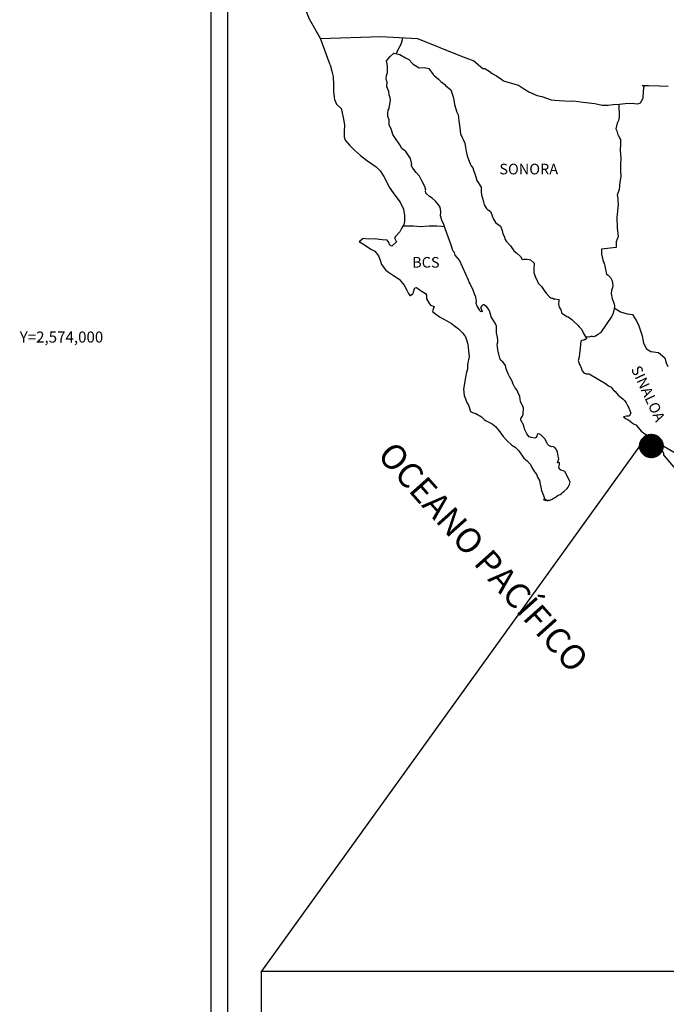
# Model space of a CAD drawing. Units: millimetres. Extents: x 349950 to 352350, y 2570228 to 2574228.
# Drawn here: x 351884 to 352030, y 2573849 to 2574072 of the extents above; entities that cross this region are included whole.
import ezdxf
from ezdxf.enums import TextEntityAlignment as Align

# ---------------------------------------------------------------- set-up
doc = ezdxf.new("R2010")
doc.units = ezdxf.units.MM
doc.layers.add('CVL_RET_TX', color=2, linetype='Continuous')
doc.layers.add('Lomo', color=7, linetype='Continuous')
doc.styles.add('MONOTXT', font='MONOTXT.shx')
doc.styles.add('ROMANS', font='romans.shx')
picture_1 = doc.add_image_def('image1.jpg', size_in_pixel=(1057, 627))

msp = doc.modelspace()

# ---------------------------------------------------------------- hatches: boundary and pattern name
at = {"layer": 'Lomo'}
h = msp.add_hatch(dxfattribs=at)
h.set_pattern_fill('ANSI31', scale=0.8, style=0)
h.set_pattern_definition([(45, (-29145.2055, 744966.07901), (-0.0707106781187, 0.0707106781187), [])])
edge = h.paths.add_edge_path()
edge.add_arc((352026.56, 2573975.39), 2.65, 0, 360)

# ---------------------------------------------------------------- linework, layer by layer
at = {"layer": 'Lomo', "color": 7}
for p, q in [((351927.24, 2572523.95), (351927.24, 2574121.59)), ((351931.04, 2573687), (351931.04, 2574103.61))]:
    msp.add_line(p, q, dxfattribs=at)
at = {"layer": 'Lomo', "color": 5, "linetype": 'Continuous'}
for p, q in [((351966.82, 2574062.34), (351967.6, 2574063.38)), ((351967.06, 2574061.25), (351966.82, 2574062.34)), ((351967.6, 2574063.38), (351968.43, 2574064.12)), ((351968.43, 2574064.12), (351969.85, 2574063.83)), ((351969.85, 2574063.83), (351971.08, 2574063.04)), ((351971.08, 2574063.04), (351971.81, 2574062.65)), ((351971.81, 2574062.65), (351972.55, 2574061.95)), ((351954.08, 2574061.49), (351954.57, 2574059.76)), ((351967.02, 2574059.72), (351967.06, 2574061.25)), ((351972.55, 2574061.95), (351972.84, 2574061.61)), ((351972.84, 2574061.61), (351974.17, 2574060.82)), ((351974.17, 2574060.82), (351975.39, 2574060.87)), ((351975.39, 2574060.87), (351976.37, 2574060.62)), ((351976.37, 2574060.62), (351977.3, 2574059.29)), ((351954.57, 2574059.76), (351954.77, 2574058.83)), ((351954.77, 2574058.83), (351954.87, 2574056.95)), ((351966.72, 2574058.3), (351966.82, 2574059.08)), ((351966.77, 2574057.9), (351966.72, 2574058.3)), ((351966.92, 2574057.61), (351966.77, 2574057.9)), ((351966.82, 2574059.08), (351967.02, 2574059.72)), ((351977.3, 2574059.29), (351977.55, 2574059.04)), ((351977.55, 2574059.04), (351978.53, 2574058.2)), ((351978.53, 2574058.2), (351979.07, 2574057.67)), ((351954.87, 2574056.95), (351954.87, 2574055.37)), ((351966.87, 2574056.47), (351966.92, 2574057.61)), ((351967.31, 2574055.43), (351966.87, 2574056.47)), ((351966.92, 2574057.61), (351966.92, 2574057.61)), ((351979.07, 2574057.67), (351980, 2574057.02)), ((351980, 2574057.02), (351980.1, 2574056.78)), ((351980.1, 2574056.78), (351981.33, 2574055.79)), ((351981.33, 2574055.79), (351981.82, 2574054.27)), ((351954.87, 2574055.37), (351955.07, 2574053.64)), ((351955.07, 2574053.64), (351955.51, 2574052.61)), ((351967.41, 2574054.69), (351967.31, 2574055.43)), ((351967.66, 2574054), (351967.41, 2574054.69)), ((351967.56, 2574052.52), (351967.71, 2574053.51)), ((351967.71, 2574053.51), (351967.66, 2574054)), ((351981.82, 2574054.27), (351982.02, 2574053.52)), ((351982.02, 2574053.52), (351982.12, 2574052.48)), ((351955.51, 2574052.61), (351956.59, 2574051.62)), ((351956.59, 2574051.62), (351957.03, 2574049.55)), ((351967.08, 2574050.5), (351967.17, 2574051.23)), ((351967.17, 2574051.23), (351967.37, 2574051.63)), ((351967.37, 2574051.63), (351967.42, 2574051.78)), ((351967.42, 2574051.78), (351967.56, 2574052.52)), ((351982.12, 2574052.48), (351982.7, 2574050.81)), ((351957.03, 2574049.55), (351957.33, 2574047.92)), ((351967.13, 2574049.8), (351967.08, 2574050.5)), ((351967.37, 2574049.07), (351967.13, 2574049.8)), ((351967.42, 2574047.88), (351967.37, 2574049.07)), ((351982.7, 2574050.81), (351982.95, 2574050.17)), ((351982.95, 2574050.17), (351983.05, 2574049.58)), ((351983.05, 2574049.58), (351983.15, 2574048.79)), ((351957.33, 2574047.92), (351957.28, 2574046.34)), ((351967.91, 2574046.75), (351967.42, 2574047.88)), ((351983.15, 2574048.79), (351983.35, 2574047.26)), ((351983.35, 2574047.26), (351983.5, 2574045.88)), ((351957.28, 2574046.34), (351957.23, 2574045.21)), ((351957.23, 2574045.21), (351957.48, 2574044.47)), ((351968.26, 2574045.76), (351967.91, 2574046.75)), ((351968.65, 2574045.07), (351968.26, 2574045.76)), ((351969.78, 2574043.39), (351968.65, 2574045.07)), ((351983.5, 2574045.88), (351983.84, 2574045.09)), ((351983.84, 2574045.09), (351984.13, 2574044.6)), ((351984.13, 2574044.6), (351984.48, 2574043.8)), ((351957.48, 2574044.47), (351958.46, 2574043.29)), ((351958.46, 2574043.29), (351959.59, 2574042.2)), ((351970.27, 2574042.55), (351969.78, 2574043.39)), ((351971.2, 2574041.87), (351970.27, 2574042.55)), ((351984.48, 2574043.8), (351984.63, 2574042.77)), ((351984.63, 2574042.77), (351984.78, 2574041.88)), ((351959.59, 2574042.2), (351960.92, 2574040.97)), ((351960.92, 2574040.97), (351962.29, 2574039.93)), ((351972.24, 2574040.34), (351971.2, 2574041.87)), ((351972.54, 2574038.96), (351972.24, 2574040.34)), ((351984.78, 2574041.88), (351984.97, 2574040.89)), ((351984.97, 2574040.89), (351985.27, 2574040.05)), ((351962.29, 2574039.93), (351963.27, 2574039.29)), ((351963.27, 2574039.29), (351964.5, 2574038.41)), ((351964.5, 2574038.41), (351965.38, 2574037.52)), ((351972.38, 2574038.8), (351972.54, 2574038.96)), ((351972.73, 2574038.16), (351972.38, 2574038.8)), ((351973.47, 2574037.13), (351972.73, 2574038.16)), ((351985.27, 2574040.05), (351985.66, 2574039.12)), ((351985.66, 2574039.12), (351985.91, 2574038.68)), ((351985.91, 2574038.68), (351986.25, 2574038.23)), ((351986.25, 2574038.23), (351986.45, 2574037.69)), ((351965.38, 2574037.52), (351966.22, 2574036.24)), ((351966.22, 2574036.24), (351966.71, 2574035.25)), ((351974.25, 2574036.34), (351973.47, 2574037.13)), ((351974.79, 2574035.3), (351974.25, 2574036.34)), ((351986.45, 2574037.69), (351986.74, 2574036.85)), ((351986.74, 2574036.85), (351986.94, 2574036.21)), ((351986.94, 2574036.21), (351987.19, 2574035.32)), ((351966.71, 2574035.25), (351967.4, 2574033.82)), ((351967.4, 2574033.82), (351968.28, 2574032.53)), ((351975.48, 2574034.02), (351974.79, 2574035.3)), ((351975.67, 2574033.14), (351975.48, 2574034.02)), ((351987.19, 2574035.32), (351988.17, 2574033.84)), ((351988.17, 2574033.84), (351988.17, 2574032.8)), ((351968.28, 2574032.53), (351969.16, 2574031.4)), ((351969.16, 2574031.4), (351969.9, 2574030.46)), ((351975.63, 2574032.99), (351975.67, 2574033.14)), ((351975.68, 2574032.45), (351975.63, 2574032.99)), ((351976.51, 2574031.71), (351975.68, 2574032.45)), ((351977.1, 2574031.36), (351976.51, 2574031.71)), ((351977.84, 2574030.67), (351977.1, 2574031.36)), ((351988.17, 2574032.8), (351988.27, 2574032.11)), ((351988.27, 2574032.11), (351988.66, 2574030.63)), ((351969.9, 2574030.46), (351970.63, 2574028.88)), ((351978.52, 2574029.88), (351977.84, 2574030.67)), ((351978.92, 2574029.34), (351978.52, 2574029.88)), ((351979.06, 2574028.25), (351978.92, 2574029.34)), ((351988.66, 2574030.63), (351988.66, 2574030.44)), ((351988.66, 2574030.44), (351988.86, 2574029.85)), ((351988.86, 2574029.85), (351989.4, 2574029.01)), ((351989.4, 2574029.01), (351989.5, 2574028.86)), ((351970.63, 2574028.88), (351970.88, 2574027.41)), ((351970.88, 2574027.41), (351970.89, 2574026.08)), ((351978.97, 2574027.37), (351979.06, 2574028.25)), ((351979.31, 2574026.38), (351978.97, 2574027.37)), ((351989.5, 2574028.86), (351990.29, 2574028.37)), ((351990.29, 2574028.37), (351990.93, 2574026.64)), ((351970.3, 2574024.69), (351969.81, 2574023.76)), ((351970.69, 2574025.43), (351970.3, 2574024.69)), ((351970.89, 2574026.08), (351970.69, 2574025.43)), ((351979.75, 2574025.44), (351979.31, 2574026.38)), ((351980.1, 2574024.31), (351979.75, 2574025.44)), ((351990.93, 2574026.64), (351991.36, 2574025.85)), ((351991.36, 2574025.85), (351992.55, 2574025.01)), ((351992.55, 2574025.01), (351992.89, 2574024.07)), ((351968.79, 2574022.61), (351968.59, 2574022.37)), ((351968.59, 2574022.37), (351969.08, 2574021.53)), ((351969.81, 2574023.76), (351968.79, 2574022.61)), ((351980.69, 2574022.63), (351980.1, 2574024.31)), ((351981.04, 2574021.79), (351980.69, 2574022.63)), ((351992.89, 2574024.07), (351993.04, 2574023.28)), ((351993.04, 2574023.28), (351993.33, 2574022.74)), ((351993.33, 2574022.74), (351993.58, 2574022)), ((351961.53, 2574022.22), (351960.65, 2574021.53)), ((351960.65, 2574021.53), (351960.9, 2574021.42)), ((351960.9, 2574021.42), (351962.07, 2574020.64)), ((351962.66, 2574022.12), (351961.53, 2574022.22)), ((351962.07, 2574020.64), (351963.3, 2574019.85)), ((351964.08, 2574022.17), (351962.66, 2574022.12)), ((351965.85, 2574021.98), (351964.08, 2574022.17)), ((351966.97, 2574021.88), (351965.85, 2574021.98)), ((351967.41, 2574021.24), (351966.97, 2574021.88)), ((351967.46, 2574020.84), (351967.41, 2574021.24)), ((351968.01, 2574020.54), (351967.46, 2574020.84)), ((351969.08, 2574021.53), (351968.01, 2574020.54)), ((351981.33, 2574020.95), (351981.04, 2574021.79)), ((351981.78, 2574019.57), (351981.33, 2574020.95)), ((351993.58, 2574022), (351993.82, 2574021.61)), ((351993.82, 2574021.61), (351994.76, 2574020.57)), ((351994.76, 2574020.57), (351995.54, 2574019.49)), ((351963.3, 2574019.85), (351964.14, 2574019.36)), ((351964.14, 2574019.36), (351964.97, 2574018.37)), ((351964.97, 2574018.37), (351965.37, 2574017.33)), ((351981.82, 2574019.42), (351981.78, 2574019.57)), ((351982.12, 2574019.08), (351981.82, 2574019.42)), ((351982.27, 2574018.49), (351982.12, 2574019.08)), ((351983.29, 2574017.35), (351982.27, 2574018.49)), ((351995.54, 2574019.49), (351996.18, 2574018.9)), ((351996.18, 2574018.9), (351997.02, 2574018.15)), ((351997.02, 2574018.15), (351997.41, 2574017.47)), ((351965.37, 2574017.33), (351965.71, 2574016.4)), ((351965.71, 2574016.4), (351966.69, 2574015.07)), ((351985.31, 2574012.86), (351983.29, 2574017.35)), ((351997.41, 2574017.47), (351997.85, 2574017.57)), ((351997.85, 2574017.57), (351998.14, 2574017.61)), ((351998.14, 2574017.61), (351998.49, 2574017.57)), ((351998.49, 2574017.57), (351999.03, 2574017.47)), ((351999.03, 2574017.47), (351999.27, 2574017.42)), ((351999.27, 2574017.42), (352000.1, 2574016.68)), ((352000.1, 2574016.68), (352000.05, 2574015.34)), ((351966.69, 2574015.07), (351967.27, 2574014.62)), ((351967.27, 2574014.62), (351968.4, 2574013.89)), ((351968.4, 2574013.89), (351969.68, 2574013.05)), ((352000.05, 2574015.34), (352000.05, 2574014.56)), ((352000.05, 2574014.56), (352000.4, 2574013.47)), ((352000.4, 2574013.47), (352000.55, 2574013.22)), ((351969.68, 2574013.05), (351970.81, 2574011.71)), ((351970.81, 2574011.71), (351971.4, 2574010.58)), ((351973.16, 2574011.08), (351973.56, 2574011.22)), ((351973.56, 2574011.22), (351974.39, 2574010.59)), ((351985.46, 2574012.42), (351985.31, 2574012.86)), ((351985.71, 2574012.02), (351985.46, 2574012.42)), ((351985.85, 2574011.63), (351985.71, 2574012.02)), ((351986.2, 2574010.94), (351985.85, 2574011.63)), ((352000.55, 2574013.22), (352000.85, 2574012.53)), ((352000.85, 2574012.53), (352001.04, 2574012.18)), ((352001.04, 2574012.18), (352001.77, 2574011.4)), ((352001.77, 2574011.4), (352002.51, 2574010.27)), ((351971.4, 2574010.58), (351971.74, 2574009.84)), ((351971.74, 2574009.84), (351972.09, 2574009.4)), ((351972.09, 2574009.4), (351972.14, 2574009.4)), ((351972.14, 2574009.4), (351972.72, 2574009.79)), ((351972.72, 2574009.79), (351972.87, 2574010.04)), ((351972.87, 2574010.04), (351972.97, 2574010.43)), ((351972.97, 2574010.43), (351973.16, 2574011.08)), ((351974.39, 2574010.59), (351974.88, 2574010.29)), ((351974.88, 2574010.29), (351975.61, 2574009.85)), ((351975.61, 2574009.85), (351975.86, 2574009.45)), ((351975.86, 2574009.45), (351975.86, 2574008.66)), ((351986.34, 2574010.59), (351986.2, 2574010.94)), ((351986.73, 2574009.51), (351986.34, 2574010.59)), ((351986.94, 2574008.97), (351986.73, 2574009.51)), ((352002.51, 2574010.27), (352002.81, 2574009.92)), ((352002.81, 2574009.92), (352003.4, 2574009.23)), ((352003.4, 2574009.23), (352003.54, 2574009.13)), ((352003.54, 2574009.13), (352003.54, 2574009.08)), ((352003.54, 2574009.08), (352003.64, 2574008.99)), ((352003.64, 2574008.99), (352003.88, 2574008.83)), ((351975.86, 2574008.66), (351976.35, 2574007.72)), ((351976.35, 2574007.72), (351976.74, 2574007.23)), ((351976.74, 2574007.23), (351977.58, 2574006.88)), ((351977.58, 2574006.88), (351977.19, 2574005.9)), ((351987.08, 2574008.08), (351986.94, 2574008.97)), ((351987.03, 2574007.59), (351987.08, 2574008.08)), ((351987.28, 2574006.94), (351987.03, 2574007.59)), ((351987.82, 2574006.16), (351987.28, 2574006.94)), ((351988.26, 2574006.99), (351988.07, 2574006.75)), ((351988.41, 2574007.09), (351988.26, 2574006.99)), ((351988.5, 2574007.19), (351988.41, 2574007.09)), ((351988.65, 2574007.24), (351988.5, 2574007.19)), ((351988.75, 2574007.29), (351988.65, 2574007.24)), ((351989.39, 2574006.9), (351988.75, 2574007.29)), ((351989.63, 2574006.55), (351989.39, 2574006.9)), ((352003.88, 2574008.83), (352004.03, 2574008.78)), ((352004.03, 2574008.78), (352004.33, 2574008.74)), ((352004.33, 2574008.74), (352004.62, 2574008.54)), ((352004.67, 2574008.54), (352004.62, 2574008.44)), ((352004.62, 2574008.54), (352004.67, 2574008.54)), ((352004.62, 2574008.44), (352004.67, 2574008.49)), ((352004.67, 2574008.49), (352004.82, 2574008.64)), ((352004.82, 2574008.64), (352005.75, 2574008.49)), ((352005.65, 2574008.29), (352005.6, 2574007.45)), ((352005.6, 2574007.45), (352005.71, 2574007.01)), ((352005.75, 2574008.49), (352005.65, 2574008.29)), ((352005.71, 2574007.01), (352005.75, 2574006.71)), ((351977.19, 2574005.9), (351977.24, 2574005.7)), ((351977.24, 2574005.7), (351978.76, 2574004.56)), ((351978.76, 2574004.56), (351980.42, 2574003.68)), ((351987.92, 2574005.86), (351987.82, 2574006.16)), ((351988.02, 2574005.76), (351987.92, 2574005.86)), ((351988.26, 2574005.71), (351988.02, 2574005.76)), ((351988.07, 2574006.75), (351988.07, 2574006.55)), ((351988.07, 2574006.55), (351988.41, 2574005.76)), ((351988.41, 2574005.76), (351988.26, 2574005.71)), ((351988.26, 2574005.71), (351988.26, 2574005.71)), ((351990.07, 2574005.91), (351989.63, 2574006.55)), ((351990.32, 2574004.97), (351990.07, 2574005.91)), ((351990.42, 2574004.53), (351990.32, 2574004.97)), ((351991.35, 2574003.1), (351990.42, 2574004.53)), ((352005.75, 2574006.71), (352006.09, 2574006.27)), ((352005.75, 2574006.71), (352005.75, 2574006.71)), ((352006.09, 2574006.27), (352006.14, 2574006.22)), ((352006.14, 2574006.22), (352006.2, 2574006.02)), ((352006.2, 2574006.02), (352006.29, 2574005.49)), ((352006.29, 2574005.49), (352006.49, 2574005.34)), ((352006.49, 2574005.34), (352007.47, 2574004.65)), ((352007.47, 2574004.65), (352007.76, 2574004.54)), ((352007.76, 2574004.54), (352008.59, 2574003.95)), ((351980.42, 2574003.68), (351981.45, 2574003.09)), ((351981.45, 2574003.09), (351982.48, 2574002.3)), ((351991.65, 2574002.45), (351991.35, 2574003.1)), ((351991.65, 2574001.62), (351991.65, 2574002.45)), ((352008.59, 2574003.95), (352008.99, 2574003.61)), ((352008.99, 2574003.61), (352010.02, 2574002.58)), ((352010.02, 2574002.58), (352010.27, 2574002.28)), ((351982.48, 2574002.3), (351983.03, 2574001.86)), ((351983.03, 2574001.86), (351983.96, 2574000.97)), ((351983.96, 2574000.97), (351984.6, 2574000.08)), ((351991.6, 2574000.93), (351991.65, 2574001.62)), ((351991.85, 2573999.94), (351991.6, 2574000.93)), ((352010.27, 2574002.28), (352010.91, 2574001.69)), ((352010.91, 2574001.69), (352011.2, 2574000.95)), ((352011.2, 2574000.95), (352011.64, 2574000.21)), ((352011.64, 2574000.21), (352011.93, 2573999.77)), ((351984.6, 2574000.08), (351984.84, 2573999.34)), ((351984.84, 2573999.34), (351985.14, 2573998.36)), ((351985.14, 2573998.36), (351985.34, 2573996.88)), ((351991.75, 2573998.41), (351991.9, 2573998.81)), ((351991.85, 2573997.77), (351991.75, 2573998.41)), ((351991.94, 2573999.3), (351991.85, 2573999.94)), ((351991.9, 2573998.81), (351991.94, 2573999.3)), ((352010.56, 2573998.38), (352010.52, 2573997.39)), ((352010.66, 2573999.07), (352010.56, 2573998.38)), ((352010.86, 2573999.22), (352010.66, 2573999.07)), ((352011.3, 2573999.32), (352010.86, 2573999.22)), ((352011.54, 2573999.47), (352011.3, 2573999.32)), ((352011.69, 2573999.47), (352011.54, 2573999.47)), ((352011.93, 2573999.67), (352011.69, 2573999.47)), ((352011.93, 2573999.77), (352011.93, 2573999.67)), ((351985.43, 2573995.64), (351985.09, 2573993.82)), ((351985.34, 2573996.88), (351985.43, 2573995.64)), ((351991.9, 2573997.13), (351991.85, 2573997.77)), ((351992.14, 2573996.14), (351991.9, 2573997.13)), ((351992.35, 2573995.2), (351992.14, 2573996.14)), ((352010.32, 2573996.26), (352010.27, 2573995.42)), ((352010.52, 2573997.39), (352010.32, 2573996.26)), ((351985.09, 2573993.82), (351985.05, 2573992.73)), ((351992.63, 2573994.71), (351992.35, 2573995.2)), ((351993.03, 2573994.42), (351992.63, 2573994.71)), ((351993.62, 2573993.58), (351993.03, 2573994.42)), ((351993.77, 2573992.84), (351993.62, 2573993.58)), ((352010.27, 2573995.42), (352010.08, 2573994.68)), ((352010.08, 2573994.68), (352010.13, 2573994.48)), ((352010.13, 2573994.48), (352010.38, 2573993.79)), ((352010.38, 2573993.79), (352010.48, 2573993.6)), ((352010.48, 2573993.6), (352010.67, 2573993.25)), ((351984.8, 2573991.79), (351984.66, 2573990.86)), ((351985.05, 2573992.73), (351984.8, 2573991.79)), ((351994.26, 2573991.7), (351993.77, 2573992.84)), ((351994.56, 2573991.06), (351994.26, 2573991.7)), ((352010.67, 2573993.25), (352010.82, 2573992.8)), ((352010.82, 2573992.8), (352010.92, 2573992.36)), ((352010.92, 2573992.36), (352011.31, 2573991.92)), ((352011.31, 2573991.92), (352011.85, 2573991.67)), ((352011.85, 2573991.67), (352012.53, 2573991.67)), ((352012.53, 2573991.67), (352016.22, 2573989.5)), ((351984.66, 2573990.86), (351984.17, 2573988.23)), ((351995.14, 2573990.03), (351994.56, 2573991.06)), ((351995.39, 2573989.38), (351995.14, 2573990.03)), ((351995.64, 2573988.89), (351995.39, 2573989.38)), ((352016.22, 2573989.5), (352016.9, 2573989.01)), ((352016.9, 2573989.01), (352017.49, 2573988.66)), ((351984.17, 2573988.23), (351984.32, 2573986.76)), ((351984.32, 2573986.76), (351985.01, 2573985.08)), ((351995.73, 2573988.64), (351995.64, 2573988.89)), ((351995.83, 2573988.5), (351995.73, 2573988.64)), ((351996.18, 2573988.1), (351995.83, 2573988.5)), ((351995.83, 2573988.5), (351995.83, 2573988.5)), ((351996.47, 2573987.56), (351996.18, 2573988.1)), ((351996.92, 2573986.58), (351996.47, 2573987.56)), ((352017.49, 2573988.66), (352017.93, 2573988.07)), ((352017.93, 2573988.07), (352018.42, 2573987.68)), ((352018.42, 2573987.68), (352019.06, 2573986.84)), ((352019.06, 2573986.84), (352020.09, 2573986.05)), ((351985.01, 2573985.08), (351985.3, 2573984.59)), ((351985.3, 2573984.59), (351985.75, 2573983.21)), ((351997.06, 2573985.39), (351996.92, 2573986.58)), ((351997.6, 2573984.36), (351997.06, 2573985.39)), ((352020.09, 2573986.05), (352020.53, 2573985.66)), ((352020.53, 2573985.66), (352020.88, 2573985.12)), ((352020.88, 2573985.12), (352021.27, 2573984.42)), ((351985.75, 2573983.21), (351986.19, 2573982.96)), ((351986.19, 2573982.96), (351986.98, 2573982.71)), ((351986.98, 2573982.71), (351988.25, 2573981.98)), ((351997.46, 2573982.13), (351997.61, 2573982.58)), ((351997.7, 2573983.96), (351997.6, 2573984.36)), ((351997.61, 2573982.58), (351997.65, 2573983.02)), ((351997.65, 2573983.02), (351997.7, 2573983.66)), ((351997.7, 2573983.66), (351997.7, 2573983.96)), ((352021.27, 2573984.42), (352021.46, 2573983.98)), ((352021.46, 2573983.98), (352021.95, 2573982.8)), ((352021.95, 2573982.8), (352021.52, 2573982.15)), ((352021.95, 2573982.8), (352021.95, 2573982.8)), ((351988.25, 2573981.98), (351988.84, 2573981.38)), ((351988.84, 2573981.38), (351989.28, 2573981.04)), ((351989.28, 2573981.04), (351989.77, 2573980.84)), ((351989.77, 2573980.84), (351990.61, 2573980.4)), ((351989.77, 2573980.84), (351989.77, 2573980.84)), ((351990.61, 2573980.4), (351991.38, 2573979.81)), ((351997.12, 2573981.64), (351997.16, 2573981.69)), ((351997.12, 2573981.19), (351997.12, 2573981.64)), ((351997.8, 2573980.06), (351997.12, 2573981.19)), ((351997.16, 2573981.69), (351997.21, 2573981.79)), ((351997.21, 2573981.79), (351997.46, 2573982.13)), ((352020.93, 2573982.15), (352020.29, 2573981.96)), ((352020.29, 2573981.96), (352020.88, 2573981.56)), ((352020.88, 2573981.56), (352021.22, 2573981.41)), ((352021.22, 2573982.15), (352020.93, 2573982.15)), ((352021.42, 2573982.15), (352021.22, 2573982.15)), ((352021.22, 2573981.41), (352021.81, 2573980.97)), ((352021.52, 2573982.15), (352021.42, 2573982.15)), ((352021.81, 2573980.97), (352022.2, 2573980.63)), ((352022.2, 2573980.63), (352022.65, 2573980.33)), ((352022.65, 2573980.33), (352023.04, 2573980.14)), ((352023.04, 2573980.14), (352023.58, 2573979.59)), ((351991.38, 2573979.81), (351992.37, 2573978.63)), ((351992.37, 2573978.63), (351993.15, 2573977.54)), ((351997.8, 2573979.71), (351997.8, 2573980.06)), ((351997.96, 2573979.42), (351997.8, 2573979.71)), ((351998.05, 2573979.02), (351997.96, 2573979.42)), ((351998.45, 2573978.13), (351998.05, 2573979.02)), ((351998.99, 2573977.45), (351998.45, 2573978.13)), ((352000.8, 2573978.04), (352000.7, 2573977.64)), ((352000.95, 2573978.14), (352000.8, 2573978.04)), ((352001.04, 2573978.14), (352000.95, 2573978.14)), ((352001.29, 2573978.09), (352001.04, 2573978.14)), ((352001.34, 2573978.04), (352001.29, 2573978.09)), ((352001.59, 2573977.94), (352001.34, 2573978.04)), ((352001.63, 2573977.89), (352001.59, 2573977.94)), ((352002.56, 2573977.05), (352001.63, 2573977.89)), ((352023.58, 2573979.59), (352024.27, 2573978.71)), ((352024.27, 2573978.71), (352025.34, 2573978.01)), ((352025.34, 2573978.01), (352025.74, 2573977.38)), ((351993.15, 2573977.54), (351994.04, 2573976.55)), ((351994.04, 2573976.55), (351995.07, 2573975.57)), ((351999.43, 2573977.35), (351998.99, 2573977.45)), ((352000.26, 2573977.2), (351999.43, 2573977.35)), ((352000.55, 2573977.35), (352000.26, 2573977.2)), ((352000.6, 2573977.4), (352000.55, 2573977.35)), ((352000.7, 2573977.64), (352000.6, 2573977.4)), ((352002.81, 2573976.52), (352002.56, 2573977.05)), ((352002.96, 2573976.12), (352002.81, 2573976.52)), ((352003.1, 2573975.82), (352002.96, 2573976.12)), ((352003.45, 2573975.53), (352003.1, 2573975.82)), ((352025.69, 2573977.23), (352025.35, 2573976.68)), ((352025.35, 2573976.68), (352026.03, 2573976.24)), ((352025.74, 2573977.38), (352025.69, 2573977.23)), ((352026.03, 2573976.24), (352026.52, 2573975.84)), ((352026.52, 2573975.84), (352027.46, 2573975.3)), ((351995.07, 2573975.57), (351995.81, 2573975.12)), ((351995.81, 2573975.12), (351996.69, 2573974.28)), ((351996.69, 2573974.28), (351997.77, 2573972.66)), ((352004.04, 2573975.23), (352003.45, 2573975.53)), ((352004.37, 2573975.28), (352004.04, 2573975.23)), ((352004.77, 2573975.03), (352004.37, 2573975.28)), ((352005.01, 2573974.79), (352004.77, 2573975.03)), ((352005.21, 2573974.45), (352005.01, 2573974.79)), ((352005.36, 2573974), (352005.21, 2573974.45)), ((352005.46, 2573973.61), (352005.36, 2573974)), ((352005.56, 2573973.11), (352005.46, 2573973.61)), ((352027.46, 2573975.3), (352028.39, 2573974.71)), ((352028.39, 2573974.71), (352029.17, 2573974.17)), ((352029.17, 2573974.17), (352029.32, 2573973.68)), ((352029.32, 2573973.68), (352029.32, 2573973.38)), ((351997.77, 2573972.66), (351998.56, 2573972.07)), ((351998.56, 2573972.07), (351999.29, 2573971.23)), ((351999.29, 2573971.23), (351999.58, 2573970.53)), ((352005.41, 2573971.63), (352005.71, 2573972.47)), ((352005.81, 2573971.68), (352005.41, 2573971.63)), ((352005.71, 2573972.47), (352005.56, 2573973.11)), ((352005.76, 2573970.94), (352005.81, 2573971.23)), ((352005.81, 2573971.23), (352005.81, 2573971.68)), ((352029.32, 2573973.38), (352029.47, 2573973.18)), ((352029.47, 2573973.18), (352032.11, 2573970.08)), ((351999.58, 2573970.53), (352000.17, 2573969.55)), ((352000.17, 2573969.55), (352000.62, 2573969.06)), ((352000.62, 2573969.06), (352000.91, 2573968.36)), ((352005.66, 2573970.64), (352005.76, 2573970.94)), ((352005.86, 2573970.15), (352005.66, 2573970.64)), ((352006.15, 2573969.9), (352005.86, 2573970.15)), ((352006.64, 2573969.8), (352006.15, 2573969.9)), ((352007.04, 2573969.65), (352006.64, 2573969.8)), ((352008.21, 2573967.29), (352007.04, 2573969.65)), ((352000.91, 2573968.36), (352001.3, 2573967.58)), ((352001.3, 2573967.58), (352001.5, 2573966.74)), ((352001.5, 2573966.74), (352001.75, 2573965.36)), ((352008.12, 2573966.7), (352008.16, 2573966.99)), ((352008.16, 2573966.99), (352008.21, 2573967.29)), ((352001.75, 2573965.36), (352002.19, 2573964.22)), ((352005.96, 2573964.47), (352006.26, 2573964.67)), ((352006.26, 2573964.67), (352006.5, 2573964.87)), ((352006.5, 2573964.87), (352006.89, 2573965.17)), ((352006.89, 2573965.17), (352007.53, 2573965.81)), ((352007.53, 2573965.81), (352007.77, 2573966.11)), ((352007.77, 2573966.11), (352008.12, 2573966.7)), ((352002.19, 2573964.22), (352002.49, 2573963.53)), ((352002.19, 2573963.29), (352002.39, 2573963.19)), ((352002.73, 2573963.04), (352002.19, 2573963.29)), ((352002.39, 2573963.19), (352002.53, 2573963.29)), ((352002.49, 2573963.53), (352002.73, 2573963.04)), ((352002.53, 2573963.29), (352002.78, 2573963.34)), ((352002.78, 2573963.34), (352003.17, 2573962.99)), ((352003.17, 2573962.99), (352003.37, 2573963.14)), ((352003.37, 2573963.14), (352003.62, 2573963.19)), ((352003.62, 2573963.19), (352003.9, 2573963.24)), ((352003.9, 2573963.24), (352004.15, 2573963.38)), ((352004.15, 2573963.38), (352004.44, 2573963.54)), ((352004.44, 2573963.54), (352004.64, 2573963.69)), ((352004.64, 2573963.69), (352004.89, 2573963.78)), ((352004.89, 2573963.78), (352005.23, 2573964.03)), ((352005.23, 2573964.03), (352005.57, 2573964.28)), ((352005.57, 2573964.28), (352005.96, 2573964.47))]:
    msp.add_line(p, q, dxfattribs=at)
at = {"layer": 'Lomo'}
for p, q in [((352023.91, 2573975.36), (351938.61, 2573856.82, 2.32)), ((352029.2, 2573975.42), (352233.8, 2573856.82, 2.32))]:
    msp.add_line(p, q, dxfattribs=at)
at = {"layer": 'Lomo', "color": 7, "linetype": 'Continuous'}
for points in [[(351951.88, 2574067.38), (351949.42, 2574071.77), (351948.26, 2574074.78), (351933.74, 2574096.57)], [(351954.08, 2574061.49), (351951.88, 2574067.38), (351965.51, 2574067.87), (351973.77, 2574067.38), (351983.5, 2574063.49), (351986.51, 2574062.36)], [(351969.09, 2574063.99), (351969.54, 2574065.11), (351970.08, 2574066.11), (351970.41, 2574067.16), (351970.47, 2574067.56)], [(351986.51, 2574062.36), (351988.52, 2574060.64), (351989.01, 2574060.64), (351989.94, 2574060.04), (351990.63, 2574059.5), (351991.66, 2574059.01), (351992.79, 2574058.12), (351993.23, 2574057.88), (351994.7, 2574057.38), (351996.57, 2574056.85), (351997.94, 2574055.96), (351998.92, 2574055.37), (352000.78, 2574054.53), (352001.86, 2574054.29), (352003.96, 2574053.59), (352004.8, 2574053.45), (352005.78, 2574053.4), (352008.23, 2574053.25), (352008.86, 2574053.35), (352010.09, 2574053.16), (352011.12, 2574053.06), (352013.82, 2574052.71), (352015.44, 2574052.37), (352016.81, 2574052.32), (352017.93, 2574052.47), (352019.3, 2574052.57), (352020.68, 2574052.77), (352022.39, 2574052.82), (352022.73, 2574052.77), (352023.52, 2574052.68), (352024.1, 2574052.87), (352024.7, 2574053.91), (352024.7, 2574054.16), (352024.84, 2574056.38), (352025.03, 2574056.73), (352024.49, 2574056.82), (352025.91, 2574056.77), (352028.37, 2574056.73), (352030.32, 2574056.68)], [(352019.26, 2574052.57), (352019.27, 2574049.62), (352019.17, 2574048.93), (352018.88, 2574048.29), (352018.53, 2574047.01), (352018.74, 2574046.56), (352019.03, 2574045.63), (352019.13, 2574045.48), (352019.42, 2574044.84), (352019.57, 2574044.64), (352019.57, 2574044), (352019.57, 2574043.51), (352019.52, 2574042.22), (352019.57, 2574041.24), (352019.67, 2574040.45), (352019.62, 2574038.97), (352019.62, 2574037.5), (352019.68, 2574036.22), (352019.48, 2574034.98), (352019.33, 2574033.35), (352018.84, 2574032.02), (352018.98, 2574031.28), (352018.98, 2574030.69), (352019.04, 2574029.9), (352018.9, 2574028.47), (352018.75, 2574026.9), (352018.84, 2574024.68), (352019.04, 2574022.71), (352018.65, 2574021.53), (352018.6, 2574020.24), (352015.31, 2574019.81), (352015.31, 2574018.82), (352015.71, 2574017.09), (352015.95, 2574016.65), (352016.15, 2574015.61), (352016.3, 2574014.92), (352016.35, 2574014.53), (352016.45, 2574014.23), (352016.84, 2574013.99), (352017.38, 2574013.44), (352017.48, 2574013.15), (352017.73, 2574012.66), (352017.88, 2574011.57), (352017.77, 2574011.17), (352017.58, 2574010.48), (352017.53, 2574009.84), (352017.73, 2574008.66), (352017.93, 2574008.07), (352018.17, 2574007.43), (352018.22, 2574006.98), (352018.17, 2574006.39), (352018.12, 2574006.04), (352017.93, 2574005.4), (352017.73, 2574004.86), (352017.63, 2574004.71), (352015.09, 2574000.97), (352014.79, 2574000.77), (352014.54, 2574000.58), (352013.96, 2574000.18), (352013.51, 2574000.04), (352013.32, 2574000.14), (352012.92, 2574000.14), (352012.43, 2573999.99), (352011.73, 2574000.07)], [(351970.56, 2574025.09), (351971.88, 2574025.09), (351972.9, 2574025.09), (351974.38, 2574024.94), (351976.43, 2574025.09), (351978.19, 2574025.09), (351979.3, 2574025.06), (351979.91, 2574024.93)], [(352018.19, 2574006.59), (352019.6, 2574005.7), (352020.38, 2574005.45), (352021.12, 2574005.25), (352022.3, 2574005.06), (352023.14, 2574003.77), (352023.67, 2574002.74), (352024.07, 2574001.6), (352024.47, 2574000.27), (352024.81, 2573998.64), (352025.5, 2573997.31), (352026.48, 2573996.72), (352028.15, 2573996.51), (352029.57, 2573995.33), (352029.92, 2573994.2), (352030.26, 2573993.36)]]:
    msp.add_lwpolyline(points, dxfattribs=at)
at = {"layer": 'Lomo', "color": 7}
msp.add_circle((352026.56, 2573975.39), 2.65, dxfattribs=at)

# ---------------------------------------------------------------- texts
at = {"layer": 'CVL_RET_TX', "color": 7, "style": 'MONOTXT'}
msp.add_text('Y=2,574,000', height=2.5, dxfattribs=at).set_placement((351902.9, 2574000), align=Align.MIDDLE_RIGHT)
at = {"layer": 'Lomo', "color": 7, "style": 'ROMANS'}
for s, p in [('SONORA', (351992.27, 2574036.73)), ('BCS', (351972.59, 2574015.67))]:
    msp.add_text(s, height=2.4, dxfattribs=at).set_placement(p)
msp.add_text('SINALOA', height=2.4, rotation=295.0046, dxfattribs=at).set_placement((352021.91, 2573992.81))
at = {"layer": 'Lomo', "color": 7, "insert": (351990.75, 2573952.2), "char_height": 5.6, "width": 87.9267, "attachment_point": 2, "rotation": 311.7786, "style": 'ROMANS'}
msp.add_mtext('\\fArial|b0|i0|c0|p34;OCEANO PACÍFICO', dxfattribs=at)

# ---------------------------------------------------------------- referenced raster images: frames only (the image files are external)
image = msp.add_image(picture_1, insert=(351938.61, 2573681.72, 2.32), size_in_units=(295.19, 175.1))
image.dxf.flags = 7

doc.saveas('drawing.dxf')
